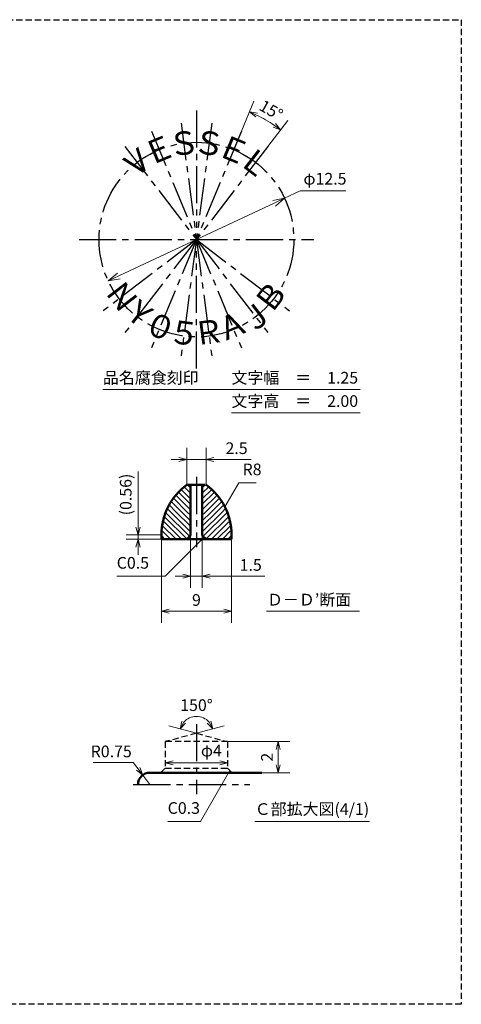
# Model space of a CAD drawing. Units: millimetres. Extents: x 5 to 205, y 17 to 144.
# Drawn here: x 148 to 205, y 17 to 144 of the extents above; entities that cross this region are included whole.
import ezdxf
from ezdxf.enums import TextEntityAlignment as Align

# ---------------------------------------------------------------- set-up
doc = ezdxf.new("R2010")
doc.units = ezdxf.units.MM
doc.header["$LTSCALE"] = 0.25
doc.linetypes.add('CENTER2', pattern=[28.575, 19.05, -3.175, 3.175, -3.175])
doc.linetypes.add('HIDDEN2', pattern=[4.7625, 3.175, -1.5875])
for name, color, linetype, lineweight in [('Center', 4, 'CENTER2', 30), ('Dimension', 3, 'Continuous', 20), ('Hatching', 7, 'Continuous', 15), ('Hidden', 4, 'HIDDEN2', 30), ('Line', 2, 'Continuous', 50), ('Text', 3, 'Continuous', 20)]:
    doc.layers.add(name, color=color, linetype=linetype, lineweight=lineweight)
doc.layers.get('0').off()
doc.styles.add('Gothic', font='txt')
doc.dimstyles.new('Vessel Engineering Original Dimensions$0', dxfattribs={"dimtxt": 1.5, "dimasz": 1, "dimexe": 1.5, "dimexo": 0, "dimgap": 0.5, "dimtad": 1, "dimdec": 3, "dimdsep": 46, "dimtxsty": 'Gothic', "dimblk": 'OPEN30', "dimcen": 0, "dimclrd": 256, "dimclre": 256, "dimclrt": 256, "dimadec": 3, "dimazin": 2, "dimtfac": 1, "dimtdec": 3, "dimtix": 1, "dimtmove": 1, "dimatfit": 3, "dimldrblk": 'OPEN30', "dimfxl": 1, "dimfrac": 2, "dimlwd": -1, "dimlwe": -1, "dimarcsym": 0})
doc.dimstyles.new('Vessel Engineering Original Dimensions$2', dxfattribs={"dimtxt": 1.5, "dimasz": 1, "dimexe": 1.5, "dimexo": 0, "dimgap": 0.5, "dimtad": 1, "dimtoh": 1, "dimdec": 3, "dimdsep": 46, "dimtxsty": 'Gothic', "dimblk": 'OPEN30', "dimcen": 0, "dimclrd": 256, "dimclre": 256, "dimclrt": 256, "dimadec": 3, "dimazin": 2, "dimtfac": 1, "dimtdec": 3, "dimtmove": 1, "dimatfit": 3, "dimldrblk": 'OPEN30', "dimfxl": 1, "dimfrac": 2, "dimlwd": -1, "dimlwe": -1, "dimarcsym": 0})
doc.dimstyles.new('Vessel Engineering Original Dimensions$3', dxfattribs={"dimtxt": 1.5, "dimasz": 1, "dimexe": 1.5, "dimexo": 0, "dimgap": 0.5, "dimtad": 1, "dimtoh": 1, "dimdec": 3, "dimdsep": 46, "dimtxsty": 'Gothic', "dimblk": 'OPEN30', "dimcen": 0, "dimclrd": 256, "dimclre": 256, "dimclrt": 256, "dimadec": 3, "dimazin": 2, "dimtfac": 1, "dimtdec": 3, "dimtmove": 0, "dimatfit": 2, "dimldrblk": 'OPEN30', "dimfxl": 1, "dimfrac": 2, "dimlwd": -1, "dimlwe": -1, "dimarcsym": 0})
doc.dimstyles.new('Vessel Engineering Original Dimensions$4', dxfattribs={"dimtxt": 1.5, "dimasz": 1, "dimexe": 1.5, "dimexo": 0, "dimgap": 0.5, "dimtad": 1, "dimtoh": 1, "dimdec": 3, "dimdsep": 46, "dimtxsty": 'Gothic', "dimblk": 'OPEN30', "dimcen": 0, "dimclrd": 256, "dimclre": 256, "dimclrt": 256, "dimadec": 3, "dimazin": 2, "dimtfac": 1, "dimtdec": 3, "dimtmove": 0, "dimatfit": 2, "dimldrblk": 'OPEN30', "dimfxl": 1, "dimfrac": 2, "dimlwd": -1, "dimlwe": -1, "dimarcsym": 0})
doc.dimstyles.new('Vessel Engineering Original Dimensions$7', dxfattribs={"dimtxt": 1.5, "dimasz": 1, "dimexe": 1.5, "dimexo": 0, "dimgap": 0.5, "dimtad": 1, "dimdec": 3, "dimdsep": 46, "dimtxsty": 'Gothic', "dimblk": 'OPEN30', "dimcen": 0, "dimclrd": 256, "dimclre": 256, "dimclrt": 256, "dimadec": 3, "dimazin": 2, "dimtfac": 1, "dimtdec": 3, "dimtix": 1, "dimtmove": 1, "dimatfit": 3, "dimldrblk": 'OPEN30', "dimfxl": 1, "dimfrac": 2, "dimlwd": -1, "dimlwe": -1, "dimarcsym": 0})

# ---------------------------------------------------------------- blocks, each defined once
blk = doc.blocks.new('_Open30')
at = {"color": 0, "linetype": 'ByBlock', "lineweight": -2}
for p, q in [((-1, 0.268), (0, 0)), ((0, 0), (-1, -0.268)), ((0, 0), (-1, 0))]:
    blk.add_line(p, q, dxfattribs=at)
blk = doc.blocks.new('*D17')
at = {"layer": 'Dimension'}
for p, q in [((169.75, 83.75), (169.75, 88.5)), ((172.25, 83.75), (172.25, 88.5)), ((168.75, 87), (167.75, 87)), ((169.75, 87), (172.25, 87)), ((169.75, 87), (172.25, 87)), ((178.01, 87), (172.25, 87)), ((173.25, 87), (174.25, 87))]:
    blk.add_line(p, q, dxfattribs=at)
blk.add_blockref('_Open30', (169.75, 87), dxfattribs=at)
at = {"layer": 'Dimension', "rotation": 180}
blk.add_blockref('_Open30', (172.25, 87), dxfattribs=at)
at = {"layer": 'Dimension', "insert": (176.15, 88.25), "char_height": 1.5, "attachment_point": 5, "style": 'Gothic'}
blk.add_mtext('2.5', dxfattribs=at)
blk = doc.blocks.new('*D18')
at = {"layer": 'Dimension'}
for p, q in [((166.5, 76.75), (166.5, 66)), ((175.5, 76.75), (175.5, 66)), ((167.5, 67.5), (174.5, 67.5))]:
    blk.add_line(p, q, dxfattribs=at)
at = {"layer": 'Dimension', "rotation": 180}
blk.add_blockref('_Open30', (166.5, 67.5), dxfattribs=at)
at = {"layer": 'Dimension'}
blk.add_blockref('_Open30', (175.5, 67.5), dxfattribs=at)
at = {"layer": 'Dimension', "insert": (171, 68.75), "char_height": 1.5, "attachment_point": 5, "style": 'Gothic'}
blk.add_mtext('9', dxfattribs=at)
blk = doc.blocks.new('*D19')
at = {"layer": 'Dimension'}
for p, q in [((170.25, 77.25), (170.25, 70.5)), ((171.75, 77.25), (171.75, 70.5)), ((169.25, 72), (168.25, 72)), ((170.25, 72), (171.75, 72)), ((170.25, 72), (171.75, 72)), ((179.78, 72), (171.75, 72)), ((172.75, 72), (173.75, 72))]:
    blk.add_line(p, q, dxfattribs=at)
blk.add_blockref('_Open30', (170.25, 72), dxfattribs=at)
at = {"layer": 'Dimension', "rotation": 180}
blk.add_blockref('_Open30', (171.75, 72), dxfattribs=at)
at = {"layer": 'Dimension', "insert": (177.97, 73.25), "char_height": 1.5, "attachment_point": 5, "style": 'Gothic'}
blk.add_mtext('1.5', dxfattribs=at)
blk = doc.blocks.new('*D20')
at = {"layer": 'Dimension'}
for p, q in [((163.5, 85.47), (163.5, 77.31)), ((163.5, 78.31), (163.5, 79.31)), ((166.5, 77.31), (162, 77.31)), ((163.5, 77.31), (163.5, 76.75)), ((163.5, 77.31), (163.5, 76.75)), ((166.5, 76.75), (162, 76.75)), ((163.5, 75.75), (163.5, 74.75))]:
    blk.add_line(p, q, dxfattribs=at)
for p, rotation in [((163.5, 77.31), 270), ((163.5, 76.75), 90)]:
    blk.add_blockref('_Open30', p, dxfattribs=dict(at, rotation=rotation))
at = {"layer": 'Dimension', "insert": (162.12, 82.5), "char_height": 1.5, "attachment_point": 5, "rotation": 90, "style": 'Gothic'}
blk.add_mtext('(0.56)', dxfattribs=at)
blk = doc.blocks.new('*D22')
at = {"layer": 'Dimension'}
blk.add_line((168, 48.03), (174, 48.03), dxfattribs=at)
at = {"layer": 'Dimension', "rotation": 180}
blk.add_blockref('_Open30', (167, 48.03), dxfattribs=at)
at = {"layer": 'Dimension'}
blk.add_blockref('_Open30', (175, 48.03), dxfattribs=at)
at = {"layer": 'Dimension', "insert": (172.92, 49.4), "char_height": 1.5, "attachment_point": 5, "style": 'Gothic'}
blk.add_mtext('φ4', dxfattribs=at)
blk = doc.blocks.new('*D23')
at = {"layer": 'Dimension'}
for p, q in [((175, 50.75), (183, 50.75)), ((181.5, 49.75), (181.5, 47.75)), ((179.38, 46.75), (183, 46.75))]:
    blk.add_line(p, q, dxfattribs=at)
for p, rotation in [((181.5, 50.75), 90), ((181.5, 46.75), 270)]:
    blk.add_blockref('_Open30', p, dxfattribs=dict(at, rotation=rotation))
at = {"layer": 'Dimension', "insert": (180.25, 48.75), "char_height": 1.5, "attachment_point": 5, "rotation": 90, "style": 'Gothic'}
blk.add_mtext('2', dxfattribs=at)
blk = doc.blocks.new('*D33')
at = {"layer": 'Dimension'}
for q in [(167.45, 52.77), (174.55, 52.77)]:
    blk.add_line((171, 51.82), q, dxfattribs=at)
blk.add_arc((171, 51.82), 2.17, 41.6289, 138.3711, dxfattribs=at)
for p, rotation in [((168.9, 52.38), 241.6855380493482), ((173.1, 52.38), 298.3144619506518)]:
    blk.add_blockref('_Open30', p, dxfattribs=dict(at, rotation=rotation))
at = {"layer": 'Dimension', "insert": (171, 55.24), "char_height": 1.5, "attachment_point": 5, "style": 'Gothic'}
blk.add_mtext('150°', dxfattribs=at)
blk = doc.blocks.new('*D34')
at = {"layer": 'Dimension'}
for p, q in [((162.89, 48.05), (157.73, 48.05)), ((163.5, 47.25), (162.89, 48.05)), ((165, 45.25), (164.1, 46.45))]:
    blk.add_line(p, q, dxfattribs=at)
at = {"layer": 'Dimension', "rotation": 306.978368757391}
blk.add_blockref('_Open30', (164.1, 46.45), dxfattribs=at)
at = {"layer": 'Dimension', "insert": (160.06, 49.3), "char_height": 1.5, "attachment_point": 5, "style": 'Gothic'}
blk.add_mtext('R0.75', dxfattribs=at)
blk = doc.blocks.new('*D41')
at = {"layer": 'Dimension'}
for p, q in [((182.32, 120.56), (184.33, 121.5)), ((184.33, 121.5), (190.17, 121.5)), ((161.04, 110.58), (180.96, 119.92))]:
    blk.add_line(p, q, dxfattribs=at)
at = {"layer": 'Dimension', "xscale": 1.5, "yscale": 1.5, "zscale": 1.5}
for p, rotation in [((182.32, 120.56), 25.11832823302074), ((159.68, 109.94), 205.1183282330208)]:
    blk.add_blockref('_Open30', p, dxfattribs=dict(at, rotation=rotation))
at = {"layer": 'Dimension', "insert": (187.5, 122.87), "char_height": 1.5, "attachment_point": 5, "style": 'Gothic'}
blk.add_mtext('φ12.5', dxfattribs=at)
blk = doc.blocks.new('*D42')
at = {"layer": 'Dimension'}
for p, q in [((176.77, 129.17), (178.37, 133.04)), ((180.18, 127.21), (182.72, 130.53))]:
    blk.add_line(p, q, dxfattribs=at)
blk.add_arc((171, 115.25), 17.76, 55.7266, 64.2734, dxfattribs=at)
for p, rotation in [((177.8, 131.66), 155.8867137821567), ((181.81, 129.34), 324.1132862178432)]:
    blk.add_blockref('_Open30', p, dxfattribs=dict(at, rotation=rotation))
at = {"layer": 'Dimension', "insert": (180.5, 131.71), "char_height": 1.5, "attachment_point": 5, "rotation": 330, "style": 'Gothic'}
blk.add_mtext('15°', dxfattribs=at)

msp = doc.modelspace()

# ---------------------------------------------------------------- linework, layer by layer
at = {"layer": 'Center'}
for p, q in [((171, 131.8217), (171, 116.75)), ((165.2323, 129.1744), (171, 115.25)), ((169.0328, 130.1927), (171, 115.25)), ((172.9672, 130.1927), (171, 115.25)), ((176.7677, 129.1744), (171, 115.25)), ((161.825, 127.2072), (171, 115.25)), ((180.175, 127.2072), (171, 115.25)), ((155.9283, 115.25), (186.0717, 115.25)), ((171, 115.25), (159.0428, 106.075)), ((171, 115.25), (161.825, 103.2928)), ((171, 115.25), (165.2323, 101.3256)), ((171, 115.25), (169.0328, 100.3073)), ((171, 115.25), (176.7677, 101.3256)), ((171, 115.25), (172.9672, 100.3073)), ((171, 115.25), (180.175, 103.2928)), ((171, 115.25), (182.9572, 106.075)), ((171, 98.6783), (171, 113.75)), ((171, 84.75), (171, 75.75)), ((171, 53), (171, 44)), ((162.8924, 45.25), (177.8448, 45.25))]:
    msp.add_line(p, q, dxfattribs=at)
msp.add_circle((171, 115.25), 12.5, dxfattribs=at)
at = {"layer": 'Hatching'}
for p, q in [((170.25, 83.3617), (169.8617, 83.75)), ((171.75, 83.3617), (172.1383, 83.75)), ((170.25, 80.5332), (168.3518, 82.4314)), ((170.25, 81.2403), (168.6842, 82.8061)), ((170.25, 81.9474), (169.0387, 83.1587)), ((170.25, 82.6545), (169.4154, 83.4891)), ((171.75, 82.6545), (172.5846, 83.4891)), ((171.75, 81.9474), (172.9613, 83.1587)), ((171.75, 81.2403), (173.3158, 82.8061)), ((171.75, 80.5332), (173.6482, 82.4314)), ((168.4119, 80.25), (167.4915, 81.1704)), ((169.119, 80.25), (167.7548, 81.6142)), ((169.8261, 80.25), (168.0418, 82.0343)), ((172.1739, 80.25), (173.9582, 82.0343)), ((172.881, 80.25), (174.2452, 81.6142)), ((173.5881, 80.25), (174.5085, 81.1704)), ((170.1238, 77.1238), (167.0415, 80.2061)), ((167.7048, 80.25), (167.2532, 80.7016)), ((170.25, 77.7048), (167.7048, 80.25)), ((170.25, 78.4119), (168.4119, 80.25)), ((170.25, 79.119), (169.119, 80.25)), ((170.25, 79.8261), (169.8261, 80.25)), ((171.75, 79.8261), (172.1739, 80.25)), ((171.75, 79.119), (172.881, 80.25)), ((171.75, 78.4119), (173.5881, 80.25)), ((171.75, 77.7048), (174.2952, 80.25)), ((171.8762, 77.1238), (174.9585, 80.2061)), ((174.2952, 80.25), (174.7468, 80.7016)), ((168.3764, 76.75), (166.5936, 78.5328)), ((169.0835, 76.75), (166.7081, 79.1254)), ((169.7906, 76.75), (166.8588, 79.6818)), ((172.2094, 76.75), (175.1412, 79.6818)), ((172.9165, 76.75), (175.2919, 79.1254)), ((173.6236, 76.75), (175.4064, 78.5328)), ((166.9622, 76.75), (166.5, 77.2122)), ((167.6693, 76.75), (166.5214, 77.8978)), ((174.3307, 76.75), (175.4786, 77.8978)), ((175.0378, 76.75), (175.5, 77.2122))]:
    msp.add_line(p, q, dxfattribs=at)
at = {"layer": 'Hidden', "color": 2}
for p, q in [((5, 143.5), (205, 143.5)), ((205, 143.5), (205, 17))]:
    msp.add_line(p, q, dxfattribs=at)
at = {"layer": 'Hidden'}
for p, q in [((171, 51.8218), (167, 50.75)), ((175, 50.75), (167, 50.75)), ((167, 50.75), (167, 47.35)), ((171, 51.8218), (175, 50.75)), ((175, 50.75), (175, 47.35)), ((166.4, 46.75), (167, 47.35)), ((167, 47.35), (175, 47.35)), ((175, 47.35), (175.6, 46.75)), ((205, 17), (5, 17))]:
    msp.add_line(p, q, dxfattribs=at)
at = {"layer": 'Line'}
for p, q in [((169.75, 83.75), (172.1383, 83.75)), ((170.25, 83.75), (170.25, 77.25)), ((171.75, 83.75), (171.75, 77.25)), ((166.5, 77.31), (166.5, 76.75)), ((170.25, 77.25), (169.75, 76.75)), ((171.75, 77.25), (172.25, 76.75)), ((175.5, 77.31), (175.5, 76.75)), ((175.5, 76.75), (166.5, 76.75)), ((179.3824, 46.75), (165, 46.75)), ((164, 45.25), (164, 45.25)), ((164, 45.25), (164, 45.25))]:
    msp.add_line(p, q, dxfattribs=at)
for centre, radius, start, end in [((174.5, 77.3128), 8, 126.423569, 180.020075), ((167.5, 77.3128), 8, 359.979925, 53.576431), ((165, 45.25), 1.5, 90, 180)]:
    msp.add_arc(centre, radius, start, end, dxfattribs=at)
at = {"layer": 'Text'}
for p, q in [((159, 96), (192, 96)), ((175.5, 93), (192, 93)), ((180, 67.5), (191.9196, 67.5)), ((178.5, 40.5), (193.2172, 40.5))]:
    msp.add_line(p, q, dxfattribs=at)

# ---------------------------------------------------------------- texts
at = {"layer": 'Dimension', "char_height": 1.5, "attachment_point": 7, "style": 'Gothic'}
for s, insert in [('R8', (176.9239, 84.5)), ('C0.5', (160.7681, 72.5)), ('C0.3', (167.3086, 41))]:
    msp.add_mtext(s, dxfattribs=dict(at, insert=insert))
at = {"layer": 'Text', "style": 'Gothic'}
for s, rotation, p in [('Ｓ', 7.5, (169.3684, 127.6431)), ('Ｓ', 352.5, (172.6316, 127.6431)), ('Ｅ', 22.5, (166.2165, 126.7985)), ('Ｅ', 337.5, (175.7835, 126.7985)), ('Ｖ', 37.5, (163.3905, 125.1669)), ('Ｌ', 322.5, (178.6095, 125.1669)), ('Ｎ', 307.5, (161.4697, 107.9371)), ('Ｂ', 52.5, (180.5303, 107.9371)), ('Ｙ', 322.5, (163.7119, 105.7519)), ('Ｊ', 37.5, (178.6095, 105.3331)), ('０', 337.5, (166.3719, 104.0767)), ('Ａ', 22.5, (175.5815, 104.1892)), ('５', 352.5, (169.4214, 103.2596)), ('Ｒ', 7.5, (172.5627, 103.3803))]:
    msp.add_text(s, height=3, rotation=rotation, dxfattribs=at).set_placement(p, align=Align.MIDDLE_CENTER)
for s, p in [('品名腐食刻印\u3000\u3000', (159, 97.5)), ('文字幅\u3000＝\u30001.25', (175.5, 97.5)), ('文字高\u3000＝\u30002.00', (175.5, 94.5)), ('Ｄ－Ｄ’断面', (180.0569, 68.9869)), ('Ｃ部拡大図(4/1)', (178.4835, 42.0841))]:
    msp.add_text(s, height=1.5, dxfattribs=at).set_placement(p, align=Align.MIDDLE_LEFT)

# ---------------------------------------------------------------- dimensions: what is measured, and where the dimension line sits
at = {"layer": 'Dimension'}
for base, line1, line2, picture, middle in [((180.5423, 130.2285), ((180.175, 127.2072), (171, 115.25)), ((176.7677, 129.1744), (171, 115.25)), '*D42', (180.5049, 131.713)), ((171.9176, 53.7895), ((171, 51.8218), (175, 50.75)), ((171, 51.8218), (167, 50.75)), '*D33', (171, 55.2429))]:
    dim = msp.add_angular_dim_2l(base=base, line1=line1, line2=line2, dimstyle='Vessel Engineering Original Dimensions$2', override={"dimtix": 1}, dxfattribs=at)
    dim.commit()
    dim.dimension.update_dxf_attribs({"geometry": picture, "text_midpoint": middle})
dim = msp.add_diameter_dim_2p(p1=(159.6821, 109.9439), p2=(182.3179, 120.5561), text='φ12.5', dimstyle='Vessel Engineering Original Dimensions$3', override={"dimasz": 1.5, "dimpost": 'φ<>'}, dxfattribs=at)
dim.commit()
dim.dimension.update_dxf_attribs({"geometry": '*D41', "text_midpoint": (187.5, 121.5), "dimtype": 163})
for base, p1, p2, picture, middle in [((172.25, 87), (169.75, 83.75), (172.25, 83.75), '*D17', (176.1538, 87.0268)), ((171.75, 72), (170.25, 77.25), (171.75, 77.25), '*D19', (177.9673, 72.0541))]:
    dim = msp.add_linear_dim(base=base, p1=p1, p2=p2, dimstyle='Vessel Engineering Original Dimensions$0', dxfattribs=at)
    dim.commit()
    dim.dimension.update_dxf_attribs({"geometry": picture, "text_midpoint": middle, "dimtype": 160})
dim = msp.add_linear_dim(base=(163.5, 76.75), p1=(166.5, 77.31), p2=(166.5, 76.75), angle=90, text='(0.56)', dimstyle='Vessel Engineering Original Dimensions$0', dxfattribs=at)
dim.commit()
dim.dimension.update_dxf_attribs({"geometry": '*D20', "text_midpoint": (163.5, 82.5), "dimtype": 160})
dim = msp.add_linear_dim(base=(175.5, 67.5), p1=(166.5, 76.75), p2=(175.5, 76.75), dimstyle='Vessel Engineering Original Dimensions$0', dxfattribs=at)
dim.commit()
dim.dimension.update_dxf_attribs({"geometry": '*D18', "text_midpoint": (171, 68.75)})
dim = msp.add_linear_dim(base=(175, 48.0313), p1=(167, 50.75), p2=(175, 50.75), text='φ4', dimstyle='Vessel Engineering Original Dimensions$0', override={"dimse1": 1, "dimse2": 1}, dxfattribs=at)
dim.commit()
dim.dimension.update_dxf_attribs({"geometry": '*D22', "text_midpoint": (172.9199, 48.029), "dimtype": 160})
dim = msp.add_linear_dim(base=(181.5, 46.75), p1=(175, 50.75), p2=(179.3824, 46.75), angle=90, text='2', dimstyle='Vessel Engineering Original Dimensions$0', dxfattribs=at)
dim.commit()
dim.dimension.update_dxf_attribs({"geometry": '*D23', "text_midpoint": (180.25, 48.75)})
dim = msp.add_radius_dim(center=(165, 45.25), mpoint=(164.0977, 46.4483), text='R0.75', dimstyle='Vessel Engineering Original Dimensions$4', dxfattribs=at)
dim.commit()
dim.dimension.update_dxf_attribs({"geometry": '*D34', "text_midpoint": (160.0609, 48.046), "dimtype": 164})

# ---------------------------------------------------------------- leaders
at = {"layer": 'Dimension', "annotation_type": 0, "has_hookline": 1}
for points, hookline_direction, text_width in [([(174.6421, 80.9171), (176.422, 84), (176.4239, 84)], 0, 1.7589), ([(172, 77), (167, 72), (164.9763, 72)], 1, 3.7081), ([(175.3, 47.05), (171.5184, 40.5), (171.5167, 40.5)], 1, 3.7081)]:
    msp.add_leader(points, dimstyle='Vessel Engineering Original Dimensions$7', override={"dimgap": 0.5, "dimtad": 1}, dxfattribs=dict(at, hookline_direction=hookline_direction, text_width=text_width))

doc.saveas('drawing.dxf')
